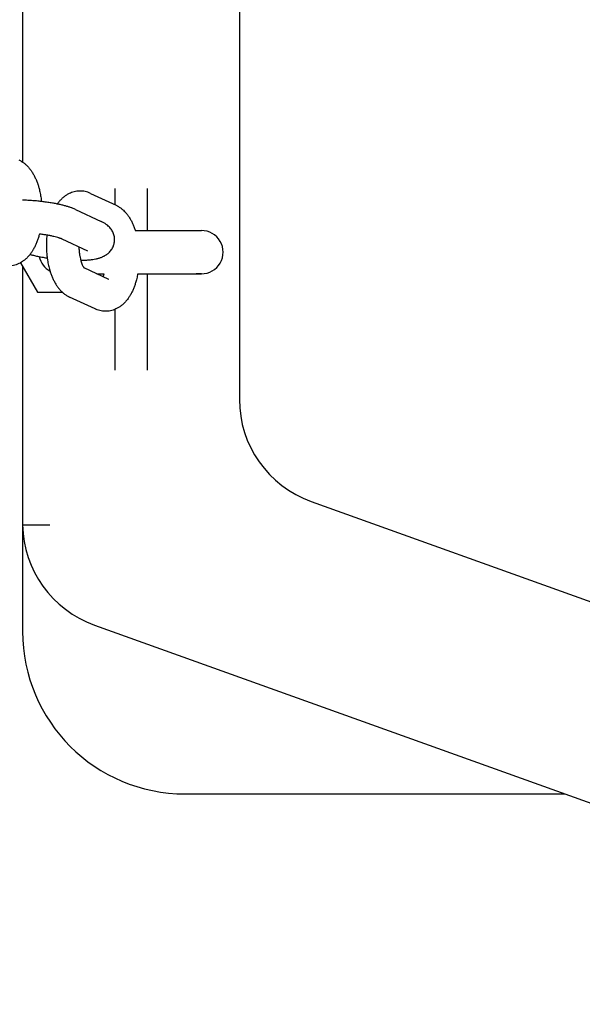
# Model space of a CAD drawing. Units: millimetres. Extents: x -2985 to 2808, y -2790 to 4924.
# Drawn here: x -2304 to -2200, y 885 to 1067 of the extents above; entities that cross this region are included whole.
import ezdxf

# ---------------------------------------------------------------- set-up
doc = ezdxf.new("R2010")
doc.units = ezdxf.units.MM

msp = doc.modelspace()

# ---------------------------------------------------------------- linework, layer by layer
for p, q in [((-2263.036, 1140.77), (-2263.038, 996.419)), ((-2303.036, 1095.97), (-2303.036, 1040.214)), ((-2290.502, 1034.441), (-2285.794, 1032.246)), ((-2286.036, 1035.362), (-2286.036, 1032.359)), ((-2280.036, 1035.362), (-2280.036, 1027.592)), ((-2293.247, 1031.463), (-2288.539, 1029.268)), ((-2282.239, 1027.592), (-2270.036, 1027.592)), ((-2295.782, 1026.025), (-2291.074, 1023.83)), ((-2303.41, 1021.642), (-2300.286, 1016.23)), ((-2303.036, 1020.994), (-2303.036, 973.243)), ((-2287.135, 1018.556), (-2291.697, 1020.682)), ((-2289.358, 1019.592), (-2287.957, 1019.592)), ((-2281.792, 1019.592), (-2270.036, 1019.592)), ((-2280.036, 1019.592), (-2280.036, 1001.821)), ((-2270.036, 1019.592), (-2271.025, 1019.592)), ((-2287.135, 1018.556), (-2287.135, 1018.556)), ((-2300.286, 1016.23), (-2295.731, 1016.23)), ((-2289.67, 1013.118), (-2294.379, 1015.312)), ((-2286.036, 1013.013), (-2286.036, 1001.821)), ((-2249.795, 977.595), (-2098.173, 923.167)), ((-2303.036, 973.243), (-2303.036, 953.592)), ((-2289.795, 954.767), (-2094.795, 884.768)), ((-2273.036, 923.592), (-2202.949, 923.592))]:
    msp.add_line(p, q)
for centre, radius, start, end in [((-2270.036, 1023.592), 4, 269.99952, 90.00048), ((-2296.036, 1023.592), 4, 191.76736, 241.04763), ((-2243.038, 996.419), 20, 180, 250.25335), ((-2283.038, 973.592), 20.001, 181, 250.25335), ((-2273.036, 953.592), 30, 180, 270)]:
    msp.add_arc(centre, radius, start, end)
for points, knots in [([(-2303.729, 1040.608), (-2303.568, 1040.533), (-2303.412, 1040.449), (-2303.184, 1040.311), (-2303.109, 1040.263), (-2302.958, 1040.161), (-2302.882, 1040.107), (-2302.655, 1039.935), (-2302.509, 1039.812), (-2302.268, 1039.588), (-2302.169, 1039.49), (-2302.003, 1039.313), (-2301.933, 1039.235), (-2301.799, 1039.077), (-2301.733, 1038.997), (-2301.541, 1038.75), (-2301.42, 1038.579), (-2301.19, 1038.226), (-2301.081, 1038.043), (-2300.875, 1037.667), (-2300.778, 1037.474), (-2300.594, 1037.077), (-2300.508, 1036.874), (-2300.346, 1036.457), (-2300.27, 1036.244), (-2300.191, 1036.002), (-2300.182, 1035.978), (-2300.116, 1035.756), (-2300.055, 1035.561), (-2299.924, 1035.073), (-2299.855, 1034.779), (-2299.732, 1034.174), (-2299.678, 1033.863), (-2299.605, 1033.347), (-2299.581, 1033.145), (-2299.558, 1032.942)], [0, 0, 0, 0, 1.7271243, 1.7271243, 2.6000906, 2.6000906, 3.5190822, 3.5190822, 5.397056, 5.397056, 6.7675397, 6.7675397, 7.7901925, 7.7901925, 8.8105632, 8.8105632, 10.8506768, 10.8506768, 12.8882943, 12.8882943, 14.9239204, 14.9239204, 16.958026, 16.958026, 18.9921316, 18.9921316, 19.2206903, 19.2206903, 21.0262372, 21.0262372, 23.6117041, 23.6117041, 26.2488038, 26.2488038, 27.9229002, 27.9229002, 27.9229002, 27.9229002]), ([(-2290.502, 1034.441), (-2290.662, 1034.516), (-2290.827, 1034.582), (-2290.999, 1034.64), (-2291.002, 1034.641), (-2291.169, 1034.687), (-2291.33, 1034.741), (-2291.661, 1034.812), (-2291.829, 1034.838), (-2292.165, 1034.871), (-2292.333, 1034.879), (-2292.669, 1034.874), (-2292.836, 1034.862), (-2293.169, 1034.82), (-2293.334, 1034.79), (-2293.662, 1034.711), (-2293.825, 1034.662), (-2294.147, 1034.545), (-2294.306, 1034.478), (-2294.621, 1034.324), (-2294.776, 1034.237), (-2295.082, 1034.045), (-2295.232, 1033.938), (-2295.528, 1033.707), (-2295.673, 1033.58), (-2295.888, 1033.373), (-2295.963, 1033.298), (-2296.107, 1033.145), (-2296.176, 1033.067), (-2296.311, 1032.909), (-2296.376, 1032.828), (-2296.507, 1032.66), (-2296.572, 1032.571), (-2296.636, 1032.482)], [0, 0, 0, 0, 1.7190515, 1.7190515, 1.7550078, 1.7550078, 3.3857722, 3.3857722, 5.0164547, 5.0164547, 6.6255567, 6.6255567, 8.22912, 8.22912, 9.8422734, 9.8422734, 11.4788077, 11.4788077, 13.1560513, 13.1560513, 14.8882881, 14.8882881, 16.6933847, 16.6933847, 18.5878225, 18.5878225, 19.6345975, 19.6345975, 20.6572451, 20.6572451, 21.6776105, 21.6776105, 22.7479002, 22.7479002, 22.7479002, 22.7479002]), ([(-2293.247, 1031.463), (-2293.344, 1031.508), (-2293.442, 1031.551), (-2293.642, 1031.635), (-2293.744, 1031.676), (-2293.911, 1031.739), (-2293.976, 1031.763), (-2294.212, 1031.848), (-2294.389, 1031.907), (-2294.754, 1032.02), (-2294.942, 1032.075), (-2295.331, 1032.182), (-2295.531, 1032.233), (-2295.982, 1032.342), (-2296.235, 1032.399), (-2296.542, 1032.463), (-2296.588, 1032.473), (-2296.86, 1032.525), (-2297.081, 1032.57), (-2297.591, 1032.662), (-2297.878, 1032.71), (-2298.465, 1032.8), (-2298.765, 1032.843), (-2299.231, 1032.903), (-2299.394, 1032.923), (-2299.703, 1032.959), (-2299.848, 1032.975), (-2300.307, 1033.024), (-2300.622, 1033.054), (-2301.247, 1033.105), (-2301.559, 1033.127), (-2302.172, 1033.163), (-2302.474, 1033.178), (-2302.86, 1033.191), (-2302.949, 1033.194), (-2303.036, 1033.196)], [0, 0, 0, 0, 1.2673255, 1.2673255, 2.534651, 2.534651, 3.3173931, 3.3173931, 5.3636672, 5.3636672, 7.4099412, 7.4099412, 9.4497216, 9.4497216, 11.8780936, 11.8780936, 12.3110052, 12.3110052, 14.338218, 14.338218, 16.8252128, 16.8252128, 19.3368525, 19.3368525, 20.6822961, 20.6822961, 21.8730065, 21.8730065, 24.4354594, 24.4354594, 26.9892231, 26.9892231, 29.517209, 29.517209, 30.2696478, 30.2696478, 30.2696478, 30.2696478]), ([(-2285.794, 1032.246), (-2285.633, 1032.171), (-2285.476, 1032.088), (-2285.168, 1031.902), (-2285.017, 1031.799), (-2284.719, 1031.574), (-2284.573, 1031.451), (-2284.332, 1031.227), (-2284.233, 1031.129), (-2284.067, 1030.952), (-2283.998, 1030.874), (-2283.863, 1030.716), (-2283.797, 1030.635), (-2283.605, 1030.389), (-2283.484, 1030.218), (-2283.254, 1029.864), (-2283.145, 1029.682), (-2282.939, 1029.306), (-2282.842, 1029.113), (-2282.659, 1028.716), (-2282.572, 1028.513), (-2282.41, 1028.096), (-2282.334, 1027.883), (-2282.255, 1027.641), (-2282.247, 1027.617), (-2282.239, 1027.592)], [0, 0, 0, 0, 1.7271243, 1.7271243, 3.5190822, 3.5190822, 5.397056, 5.397056, 6.7675397, 6.7675397, 7.7901925, 7.7901925, 8.8105632, 8.8105632, 10.8506768, 10.8506768, 12.8882943, 12.8882943, 14.9239204, 14.9239204, 16.958026, 16.958026, 18.9921316, 18.9921316, 19.2206903, 19.2206903, 19.2206903, 19.2206903]), ([(-2292.305, 1022.092), (-2292.049, 1022.101), (-2291.786, 1022.107), (-2291.293, 1022.133), (-2291.055, 1022.151), (-2290.601, 1022.193), (-2290.384, 1022.217), (-2290.14, 1022.251), (-2290.108, 1022.256), (-2289.896, 1022.287), (-2289.722, 1022.317), (-2289.466, 1022.369), (-2289.382, 1022.387), (-2289.215, 1022.426), (-2289.133, 1022.447), (-2288.968, 1022.491), (-2288.887, 1022.514), (-2288.725, 1022.565), (-2288.644, 1022.592), (-2288.483, 1022.65), (-2288.402, 1022.682), (-2288.241, 1022.749), (-2288.161, 1022.785), (-2288.001, 1022.863), (-2287.921, 1022.905), (-2287.762, 1022.996), (-2287.682, 1023.044), (-2287.579, 1023.113), (-2287.555, 1023.129), (-2287.477, 1023.185), (-2287.422, 1023.224), (-2287.291, 1023.326), (-2287.214, 1023.391), (-2287.043, 1023.55), (-2286.948, 1023.647), (-2286.774, 1023.85), (-2286.694, 1023.955), (-2286.547, 1024.172), (-2286.481, 1024.284), (-2286.363, 1024.514), (-2286.311, 1024.632), (-2286.254, 1024.783), (-2286.242, 1024.813), (-2286.205, 1024.935), (-2286.175, 1025.026), (-2286.122, 1025.241), (-2286.099, 1025.367), (-2286.068, 1025.619), (-2286.06, 1025.745), (-2286.059, 1025.999), (-2286.066, 1026.126), (-2286.094, 1026.378), (-2286.115, 1026.503), (-2286.173, 1026.75), (-2286.208, 1026.872), (-2286.294, 1027.111), (-2286.344, 1027.229), (-2286.456, 1027.458), (-2286.519, 1027.569), (-2286.658, 1027.786), (-2286.733, 1027.891), (-2286.897, 1028.093), (-2286.984, 1028.191), (-2287.17, 1028.378), (-2287.269, 1028.467), (-2287.444, 1028.611), (-2287.521, 1028.67), (-2287.674, 1028.781), (-2287.752, 1028.833), (-2287.904, 1028.931), (-2287.98, 1028.976), (-2288.13, 1029.062), (-2288.205, 1029.102), (-2288.365, 1029.185), (-2288.452, 1029.227), (-2288.539, 1029.268)], [34.4907843, 34.4907843, 34.4907843, 34.4907843, 36.9388715, 36.9388715, 39.3541601, 39.3541601, 41.7237868, 41.7237868, 42.0922677, 42.0922677, 44.1247335, 44.1247335, 45.1380353, 45.1380353, 46.1482868, 46.1482868, 47.1543358, 47.1543358, 48.1547958, 48.1547958, 49.1482126, 49.1482126, 50.133404, 50.133404, 51.1099196, 51.1099196, 52.0784872, 52.0784872, 52.3738051, 52.3738051, 53.0470547, 53.0470547, 54.0156223, 54.0156223, 55.282411, 55.282411, 56.4860056, 56.4860056, 57.6479103, 57.6479103, 58.7835739, 58.7835739, 59.0696149, 59.0696149, 59.9031285, 59.9031285, 61.0136956, 61.0136956, 62.1208276, 62.1208276, 63.2294968, 63.2294968, 64.3449144, 64.3449144, 65.473397, 65.473397, 66.622717, 66.622717, 67.8029757, 67.8029757, 69.0306692, 69.0306692, 70.3302816, 70.3302816, 71.7161124, 71.7161124, 72.7742467, 72.7742467, 73.832381, 73.832381, 74.8563945, 74.8563945, 75.8598114, 75.8598114, 77, 77, 77, 77]), ([(-2299.944, 1026.945), (-2299.968, 1026.846), (-2299.994, 1026.749), (-2300.084, 1026.423), (-2300.153, 1026.197), (-2300.298, 1025.76), (-2300.375, 1025.549), (-2300.54, 1025.136), (-2300.627, 1024.935), (-2300.812, 1024.543), (-2300.91, 1024.352), (-2301.033, 1024.133), (-2301.051, 1024.099), (-2301.16, 1023.919), (-2301.247, 1023.77), (-2301.445, 1023.472), (-2301.558, 1023.326), (-2301.679, 1023.158), (-2301.693, 1023.141), (-2301.834, 1022.963), (-2301.968, 1022.808), (-2302.251, 1022.512), (-2302.399, 1022.372), (-2302.704, 1022.112), (-2302.86, 1021.992), (-2303.027, 1021.878), (-2303.031, 1021.875), (-2303.161, 1021.797), (-2303.284, 1021.718), (-2303.441, 1021.624), (-2303.473, 1021.607), (-2303.656, 1021.51), (-2303.816, 1021.446), (-2303.979, 1021.37), (-2303.988, 1021.367), (-2304.158, 1021.3), (-2304.324, 1021.245), (-2304.658, 1021.155), (-2304.826, 1021.12), (-2305.162, 1021.069), (-2305.33, 1021.053), (-2305.666, 1021.04), (-2305.834, 1021.043), (-2306.168, 1021.068), (-2306.334, 1021.09), (-2306.665, 1021.152), (-2306.829, 1021.193), (-2307.154, 1021.292), (-2307.315, 1021.351), (-2307.517, 1021.438), (-2307.562, 1021.458), (-2307.606, 1021.479)], [44.4619059, 44.4619059, 44.4619059, 44.4619059, 45.3349905, 45.3349905, 47.4105709, 47.4105709, 49.4373625, 49.4373625, 51.4628704, 51.4628704, 53.4866464, 53.4866464, 53.8521875, 53.8521875, 55.5081719, 55.5081719, 57.3158097, 57.3158097, 57.5269442, 57.5269442, 59.5426494, 59.5426494, 61.5583546, 61.5583546, 63.4925832, 63.4925832, 63.5406252, 63.5406252, 64.9757983, 64.9757983, 65.3273776, 65.3273776, 66.9942152, 66.9942152, 67.0800522, 67.0800522, 68.7694434, 68.7694434, 70.4145525, 70.4145525, 72.031553, 72.031553, 73.6356079, 73.6356079, 75.2433488, 75.2433488, 76.8669748, 76.8669748, 78.5237073, 78.5237073, 79, 79, 79, 79]), ([(-2295.782, 1026.025), (-2295.805, 1026.035), (-2295.836, 1026.049), (-2295.909, 1026.08), (-2295.953, 1026.097), (-2296.051, 1026.133), (-2296.106, 1026.153), (-2296.226, 1026.194), (-2296.291, 1026.215), (-2296.486, 1026.275), (-2296.626, 1026.316), (-2296.931, 1026.398), (-2297.096, 1026.439), (-2297.457, 1026.523), (-2297.655, 1026.567), (-2298.074, 1026.651), (-2298.296, 1026.693), (-2298.534, 1026.734), (-2298.544, 1026.736), (-2298.783, 1026.775), (-2299.008, 1026.814), (-2299.473, 1026.883), (-2299.71, 1026.913), (-2299.944, 1026.945)], [0, 0, 0, 0, 1.057577, 1.057577, 2.0884006, 2.0884006, 3.1192243, 3.1192243, 4.1500479, 4.1500479, 6.0191372, 6.0191372, 7.8965765, 7.8965765, 9.9086204, 9.9086204, 11.9713624, 11.9713624, 12.0604404, 12.0604404, 14.07549, 14.07549, 16.0445173, 16.0445173, 16.0445173, 16.0445173]), ([(-2298.554, 1026.738), (-2298.556, 1026.724), (-2298.557, 1026.71), (-2298.569, 1026.599), (-2298.577, 1026.501), (-2298.614, 1026.068), (-2298.633, 1025.73), (-2298.652, 1025.045), (-2298.652, 1024.698), (-2298.632, 1024.005), (-2298.612, 1023.66), (-2298.56, 1023.051), (-2298.526, 1022.788), (-2298.488, 1022.457), (-2298.477, 1022.391), (-2298.421, 1022.005), (-2298.365, 1021.688), (-2298.238, 1021.074), (-2298.166, 1020.775), (-2298.07, 1020.424), (-2298.053, 1020.364), (-2298.015, 1020.233), (-2297.993, 1020.162), (-2297.942, 1019.994), (-2297.911, 1019.899), (-2297.807, 1019.587), (-2297.73, 1019.376), (-2297.565, 1018.962), (-2297.477, 1018.76), (-2297.29, 1018.366), (-2297.192, 1018.174), (-2296.983, 1017.802), (-2296.872, 1017.621), (-2296.64, 1017.272), (-2296.517, 1017.103), (-2296.259, 1016.779), (-2296.124, 1016.624), (-2295.907, 1016.399), (-2295.831, 1016.324), (-2295.746, 1016.244), (-2295.738, 1016.237), (-2295.661, 1016.168), (-2295.592, 1016.105), (-2295.37, 1015.919), (-2295.214, 1015.801), (-2294.895, 1015.588), (-2294.735, 1015.492), (-2294.506, 1015.373), (-2294.442, 1015.342), (-2294.379, 1015.312)], [40.8863837, 40.8863837, 40.8863837, 40.8863837, 41.0014554, 41.0014554, 41.8037753, 41.8037753, 44.5444737, 44.5444737, 47.3449475, 47.3449475, 50.1446947, 50.1446947, 52.3312293, 52.3312293, 52.8835701, 52.8835701, 55.5685277, 55.5685277, 58.202165, 58.202165, 58.7428893, 58.7428893, 59.3947412, 59.3947412, 60.2887934, 60.2887934, 62.3210335, 62.3210335, 64.3561946, 64.3561946, 66.3904855, 66.3904855, 68.4247765, 68.4247765, 70.4574864, 70.4574864, 72.4849739, 72.4849739, 73.5367948, 73.5367948, 73.6362477, 73.6362477, 74.5596525, 74.5596525, 76.4862673, 76.4862673, 78.314511, 78.314511, 79, 79, 79, 79]), ([(-2301.666, 1023.175), (-2301.655, 1023.172), (-2301.642, 1023.169), (-2301.436, 1023.112), (-2301.235, 1023.061), (-2300.783, 1022.952), (-2300.53, 1022.895), (-2300.165, 1022.819), (-2300.059, 1022.797), (-2299.788, 1022.744), (-2299.624, 1022.713), (-2299.175, 1022.632), (-2298.888, 1022.584), (-2298.562, 1022.534), (-2298.529, 1022.528), (-2298.495, 1022.524)], [7.2669826, 7.2669826, 7.2669826, 7.2669826, 7.3942262, 7.3942262, 9.4405227, 9.4405227, 11.8687645, 11.8687645, 12.8459798, 12.8459798, 14.328782, 14.328782, 16.8156824, 16.8156824, 17.099226, 17.099226, 17.099226, 17.099226]), ([(-2292.646, 1024.563), (-2292.642, 1024.439), (-2292.637, 1024.316), (-2292.618, 1023.966), (-2292.599, 1023.741), (-2292.549, 1023.308), (-2292.519, 1023.098), (-2292.449, 1022.701), (-2292.41, 1022.512), (-2292.347, 1022.25), (-2292.327, 1022.169), (-2292.282, 1022.005), (-2292.257, 1021.92), (-2292.186, 1021.691), (-2292.138, 1021.553), (-2292.043, 1021.312), (-2291.998, 1021.207), (-2291.923, 1021.051), (-2291.892, 1020.993), (-2291.835, 1020.889), (-2291.808, 1020.844), (-2291.759, 1020.766), (-2291.736, 1020.734), (-2291.71, 1020.699), (-2291.703, 1020.69), (-2291.688, 1020.671), (-2291.68, 1020.661), (-2291.661, 1020.639), (-2291.662, 1020.641), (-2291.658, 1020.637)], [17.9721843, 17.9721843, 17.9721843, 17.9721843, 18.9485953, 18.9485953, 20.7585415, 20.7585415, 22.519402, 22.519402, 24.2273447, 24.2273447, 25.0058096, 25.0058096, 25.8762634, 25.8762634, 27.4581748, 27.4581748, 28.9108966, 28.9108966, 29.9092579, 29.9092579, 30.9076192, 30.9076192, 31.9021617, 31.9021617, 32.2911851, 32.2911851, 32.8835861, 32.8835861, 34, 34, 34, 34]), ([(-2281.792, 1019.592), (-2281.816, 1019.455), (-2281.843, 1019.32), (-2281.934, 1018.882), (-2282.005, 1018.583), (-2282.149, 1018.061), (-2282.217, 1017.836), (-2282.363, 1017.399), (-2282.44, 1017.188), (-2282.604, 1016.775), (-2282.691, 1016.574), (-2282.877, 1016.182), (-2282.974, 1015.991), (-2283.182, 1015.62), (-2283.291, 1015.44), (-2283.521, 1015.093), (-2283.643, 1014.925), (-2283.898, 1014.602), (-2284.032, 1014.447), (-2284.315, 1014.151), (-2284.463, 1014.01), (-2284.769, 1013.75), (-2284.925, 1013.631), (-2285.242, 1013.415), (-2285.403, 1013.317), (-2285.72, 1013.149), (-2285.88, 1013.084), (-2286.044, 1013.009), (-2286.052, 1013.006), (-2286.222, 1012.939), (-2286.389, 1012.884), (-2286.723, 1012.794), (-2286.891, 1012.758), (-2287.226, 1012.707), (-2287.395, 1012.692), (-2287.731, 1012.679), (-2287.898, 1012.682), (-2288.232, 1012.707), (-2288.399, 1012.729), (-2288.729, 1012.791), (-2288.893, 1012.832), (-2289.218, 1012.931), (-2289.379, 1012.99), (-2289.581, 1013.077), (-2289.626, 1013.097), (-2289.67, 1013.118)], [41.5406051, 41.5406051, 41.5406051, 41.5406051, 42.7011996, 42.7011996, 45.3349905, 45.3349905, 47.4105709, 47.4105709, 49.4373625, 49.4373625, 51.4628704, 51.4628704, 53.4866464, 53.4866464, 55.5081719, 55.5081719, 57.5269442, 57.5269442, 59.5426494, 59.5426494, 61.5583546, 61.5583546, 63.4925832, 63.4925832, 65.3273776, 65.3273776, 66.9942152, 66.9942152, 67.0800522, 67.0800522, 68.7694434, 68.7694434, 70.4145525, 70.4145525, 72.031553, 72.031553, 73.6356079, 73.6356079, 75.2433488, 75.2433488, 76.8669748, 76.8669748, 78.5237073, 78.5237073, 79, 79, 79, 79]), ([(-2288.165, 1019.036), (-2288.142, 1019.09), (-2288.119, 1019.143), (-2288.05, 1019.317), (-2288.004, 1019.446), (-2287.959, 1019.586), (-2287.958, 1019.589), (-2287.957, 1019.592)], [5.2299908, 5.2299908, 5.2299908, 5.2299908, 5.9731495, 5.9731495, 7.4836935, 7.4836935, 7.514006, 7.514006, 7.514006, 7.514006]), ([(-2303.036, 973.243), (-2303.036, 973.242), (-2303.007, 973.242), (-2302.89, 973.243), (-2302.722, 973.244), (-2302.501, 973.246), (-2302.221, 973.249), (-2301.888, 973.252), (-2301.508, 973.255), (-2301.085, 973.259), (-2300.624, 973.264), (-2300.13, 973.268), (-2299.613, 973.274), (-2299.085, 973.279), (-2298.559, 973.284), (-2298.208, 973.288), (-2298.036, 973.289)], [0, 0, 0, 0, 1.4671919, 2.7480126, 3.8986472, 5.0817039, 6.3035552, 7.5060145, 8.7133595, 9.9192671, 11.1256116, 12.3307852, 13.543422, 14.7227093, 15.8777965, 17, 17, 17, 17])]:
    msp.add_open_spline(points, degree=3, knots=knots)

doc.saveas('drawing.dxf')
